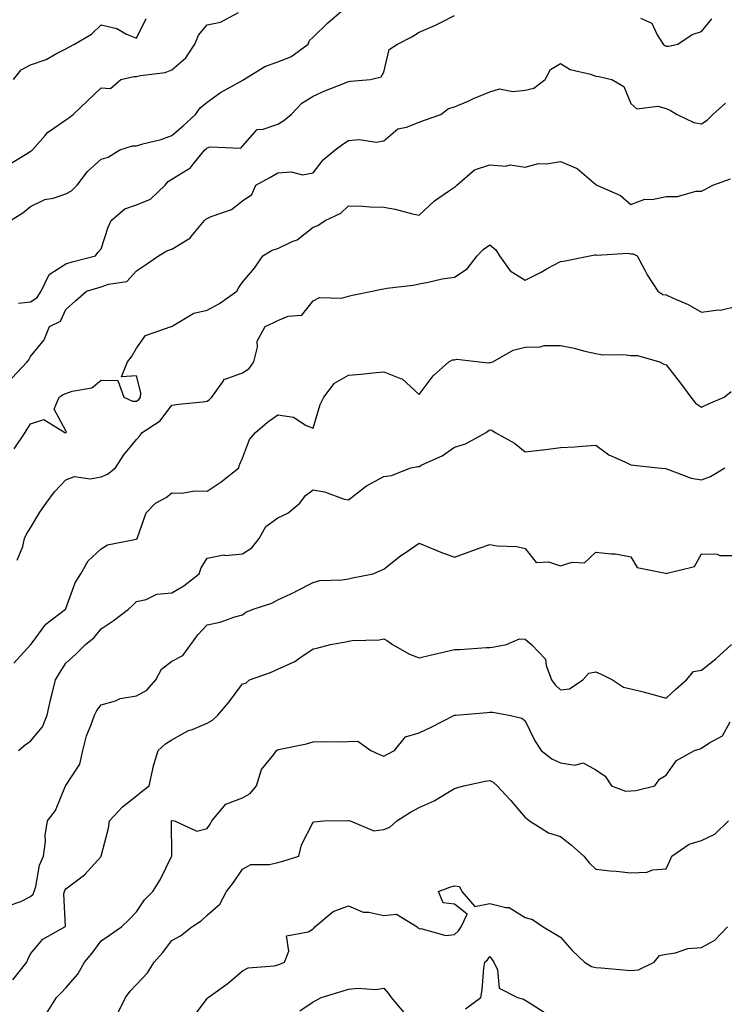
# Model space of a CAD drawing. Units: inches. Extents: x 1029203 to 1031843, y 7231898 to 7234538.
# Drawn here: x 1030345 to 1030544, y 7232810 to 7233089 of the extents above; entities that cross this region are included whole.
import ezdxf

# ---------------------------------------------------------------- set-up
doc = ezdxf.new("R2010")
doc.units = ezdxf.units.IN
doc.header["$MEASUREMENT"] = 0
doc.layers.add('Contour_10297231', color=7, linetype='Continuous', true_color=0xb47cea)

msp = doc.modelspace()

# ---------------------------------------------------------------- linework, layer by layer
at = {"layer": 'Contour_10297231'}
for points in [[(1030342.05, 7233047.92, 2879), (1030347.05, 7233050.93, 2879), (1030348.05, 7233051.56, 2879), (1030348.3, 7233051.67, 2879), (1030348.58, 7233051.92, 2879), (1030352.19, 7233056.05, 2879), (1030352.97, 7233057, 2879), (1030353.36, 7233057.23, 2879), (1030358.05, 7233060.42, 2879), (1030358.91, 7233061.06, 2879), (1030360.06, 7233061.92, 2879), (1030364.12, 7233065.86, 2879), (1030368.05, 7233069.48, 2879), (1030370.63, 7233069.34, 2879), (1030373.64, 7233071.92, 2879), (1030377.25, 7233072.71, 2879), (1030378.05, 7233072.7, 2879), (1030379.14, 7233073, 2879), (1030386.14, 7233073.82, 2879), (1030388.05, 7233074.65, 2879), (1030392, 7233077.97, 2879), (1030394.53, 7233081.92, 2879), (1030395.55, 7233084.41, 2879), (1030398.05, 7233087.32, 2879), (1030401.84, 7233088.13, 2879), (1030406.94, 7233090.82, 2879)], [(1030342.35, 7233031.92, 2878), (1030345.88, 7233034.09, 2878), (1030348.05, 7233035.92, 2878), (1030352.09, 7233037.88, 2878), (1030354.44, 7233038.32, 2878), (1030358.05, 7233039.48, 2878), (1030359.65, 7233040.32, 2878), (1030361.27, 7233041.92, 2878), (1030364.18, 7233045.78, 2878), (1030368.05, 7233049.36, 2878), (1030370.04, 7233049.93, 2878), (1030373.3, 7233051.92, 2878), (1030376.86, 7233053.1, 2878), (1030378.05, 7233053.12, 2878), (1030379.79, 7233053.65, 2878), (1030385.04, 7233054.92, 2878), (1030388.05, 7233056.03, 2878), (1030391.25, 7233058.73, 2878), (1030394.77, 7233061.92, 2878), (1030396.08, 7233063.89, 2878), (1030398.05, 7233065.48, 2878), (1030401.8, 7233068.17, 2878), (1030407.44, 7233071.32, 2878), (1030408.05, 7233071.68, 2878), (1030408.23, 7233071.73, 2878), (1030408.42, 7233071.92, 2878), (1030414.4, 7233075.57, 2878), (1030418.05, 7233076.84, 2878), (1030421.7, 7233078.27, 2878), (1030426.62, 7233081.92, 2878), (1030427.05, 7233082.91, 2878), (1030428.05, 7233083.88, 2878), (1030432.13, 7233087.83, 2878), (1030436.86, 7233091.92, 2878)], [(1030344.65, 7233008.53, 2877), (1030348.05, 7233008.89, 2877), (1030349.87, 7233010.1, 2877), (1030351.06, 7233011.92, 2877), (1030353.32, 7233016.66, 2877), (1030358.05, 7233019.71, 2877), (1030359.77, 7233020.2, 2877), (1030366.43, 7233021.92, 2877), (1030367.11, 7233022.86, 2877), (1030368.05, 7233023.93, 2877), (1030369.96, 7233030.02, 2877), (1030370.86, 7233031.92, 2877), (1030374.69, 7233035.28, 2877), (1030378.05, 7233036.39, 2877), (1030382, 7233037.97, 2877), (1030386.12, 7233041.92, 2877), (1030386.98, 7233042.99, 2877), (1030388.05, 7233043.63, 2877), (1030392.66, 7233046.53, 2877), (1030393.19, 7233046.79, 2877), (1030394.05, 7233047.93, 2877), (1030397.41, 7233051.92, 2877), (1030397.76, 7233052.21, 2877), (1030398.05, 7233052.48, 2877), (1030398.91, 7233052.77, 2877), (1030407.58, 7233052.4, 2877), (1030408.05, 7233053.03, 2877), (1030412.21, 7233057.76, 2877), (1030413.93, 7233057.79, 2877), (1030418.05, 7233059.25, 2877), (1030419.75, 7233060.22, 2877), (1030421.8, 7233061.92, 2877), (1030424.81, 7233065.17, 2877), (1030428.05, 7233067.11, 2877), (1030431.33, 7233068.65, 2877), (1030436.96, 7233070.83, 2877), (1030438.05, 7233071.29, 2877), (1030438.58, 7233071.39, 2877), (1030444.32, 7233071.92, 2877), (1030447.31, 7233072.66, 2877), (1030448.05, 7233073.99, 2877), (1030449.61, 7233080.35, 2877), (1030451.98, 7233081.92, 2877), (1030456.04, 7233083.93, 2877), (1030458.05, 7233085.25, 2877), (1030462.7, 7233087.27, 2877), (1030464.18, 7233088.04, 2877), (1030468.05, 7233089.96, 2877)], [(1030343.23, 7233071.92, 2880), (1030345.39, 7233074.59, 2880), (1030348.05, 7233075.99, 2880), (1030352.41, 7233077.57, 2880), (1030355.35, 7233079.23, 2880), (1030358.05, 7233080.54, 2880), (1030358.91, 7233081.06, 2880), (1030360.47, 7233081.92, 2880), (1030365.26, 7233084.71, 2880), (1030368.05, 7233087.36, 2880), (1030372.46, 7233086.33, 2880), (1030375.22, 7233084.74, 2880), (1030378.05, 7233083.58, 2880), (1030380.8, 7233089.18, 2880)], [(1030520.76, 7233089.2, 2877), (1030523.93, 7233087.8, 2877), (1030525.45, 7233084.52, 2877), (1030527.15, 7233081.92, 2877), (1030527.66, 7233081.52, 2877), (1030528.05, 7233081.33, 2877), (1030528.64, 7233081.33, 2877), (1030531.35, 7233081.92, 2877), (1030535.37, 7233084.6, 2877), (1030538.05, 7233085.44, 2877), (1030540.9, 7233089.08, 2877)], [(1030342.7, 7232987.26, 2876), (1030347.11, 7232991.92, 2876), (1030347.5, 7232992.47, 2876), (1030348.05, 7232993.46, 2876), (1030351.86, 7232998.12, 2876), (1030353.36, 7233001.92, 2876), (1030356.51, 7233003.46, 2876), (1030358.05, 7233006.75, 2876), (1030360.78, 7233009.19, 2876), (1030363.91, 7233011.92, 2876), (1030367.09, 7233012.87, 2876), (1030368.05, 7233013.13, 2876), (1030370.1, 7233013.96, 2876), (1030375.28, 7233014.7, 2876), (1030378.05, 7233017.72, 2876), (1030380.55, 7233019.42, 2876), (1030384.26, 7233021.92, 2876), (1030386.62, 7233023.35, 2876), (1030388.05, 7233023.86, 2876), (1030392.87, 7233026.74, 2876), (1030393.13, 7233026.85, 2876), (1030393.52, 7233027.4, 2876), (1030397.27, 7233031.92, 2876), (1030397.68, 7233032.29, 2876), (1030398.05, 7233032.53, 2876), (1030399.2, 7233033.07, 2876), (1030404.89, 7233035.09, 2876), (1030408.05, 7233037.5, 2876), (1030410.69, 7233039.29, 2876), (1030411.84, 7233041.92, 2876), (1030415.82, 7233044.16, 2876), (1030418.05, 7233045.43, 2876), (1030421.86, 7233045.73, 2876), (1030425.08, 7233044.9, 2876), (1030428.05, 7233045.4, 2876), (1030430.84, 7233049.14, 2876), (1030434.26, 7233051.92, 2876), (1030436.41, 7233053.56, 2876), (1030438.05, 7233054.57, 2876), (1030441.04, 7233054.9, 2876), (1030445.88, 7233054.09, 2876), (1030448.05, 7233054.55, 2876), (1030452.03, 7233057.95, 2876), (1030454.53, 7233058.41, 2876), (1030458.05, 7233059.82, 2876), (1030459.59, 7233060.39, 2876), (1030464.24, 7233061.92, 2876), (1030466.33, 7233063.63, 2876), (1030468.05, 7233064.11, 2876), (1030471.9, 7233065.77, 2876), (1030473.5, 7233066.46, 2876), (1030478.05, 7233068.38, 2876), (1030480.78, 7233069.19, 2876), (1030484.55, 7233068.43, 2876), (1030488.05, 7233068.89, 2876), (1030490.51, 7233069.45, 2876), (1030493.77, 7233071.92, 2876), (1030495.28, 7233074.69, 2876), (1030498.05, 7233076.45, 2876), (1030500.82, 7233074.68, 2876), (1030506.6, 7233073.36, 2876), (1030508.05, 7233072.81, 2876), (1030508.91, 7233072.77, 2876), (1030512.58, 7233071.92, 2876), (1030516.02, 7233069.88, 2876), (1030518.05, 7233065.05, 2876), (1030519.73, 7233063.59, 2876), (1030525.63, 7233064.33, 2876), (1030528.05, 7233063.69, 2876), (1030529.24, 7233063.12, 2876), (1030531.17, 7233061.92, 2876), (1030535.82, 7233059.69, 2876), (1030538.05, 7233059.36, 2876), (1030539.61, 7233060.36, 2876), (1030541.25, 7233061.92, 2876), (1030544.83, 7233065.14, 2876)], [(1030343.4, 7232967.26, 2875), (1030346.53, 7232971.92, 2875), (1030347.09, 7232972.88, 2875), (1030348.05, 7232974.38, 2875), (1030351.76, 7232975.63, 2875), (1030357.7, 7232971.92, 2875), (1030357.99, 7232971.86, 2875), (1030358.05, 7232971.87, 2875), (1030358.09, 7232971.88, 2875), (1030358.15, 7232971.92, 2875), (1030358.17, 7232972.04, 2875), (1030358.05, 7232972.4, 2875), (1030354.69, 7232978.55, 2875), (1030356.16, 7232981.92, 2875), (1030357.29, 7232982.68, 2875), (1030358.05, 7232982.98, 2875), (1030359.79, 7232983.66, 2875), (1030365.37, 7232984.61, 2875), (1030368.05, 7232986.76, 2875), (1030372.74, 7232986.62, 2875), (1030374.44, 7232981.92, 2875), (1030376.88, 7232980.76, 2875), (1030378.05, 7232980.83, 2875), (1030378.67, 7232981.29, 2875), (1030379.18, 7232981.92, 2875), (1030379.3, 7232983.18, 2875), (1030378.05, 7232987.96, 2875), (1030373.79, 7232987.66, 2875), (1030375.47, 7232991.92, 2875), (1030376.66, 7232993.32, 2875), (1030378.05, 7232995.78, 2875), (1030380.57, 7232999.4, 2875), (1030387.84, 7233001.92, 2875), (1030388.01, 7233001.96, 2875), (1030388.05, 7233001.98, 2875), (1030388.15, 7233002.02, 2875), (1030394.28, 7233005.69, 2875), (1030398.05, 7233006.6, 2875), (1030401.51, 7233008.45, 2875), (1030406.43, 7233011.92, 2875), (1030407, 7233012.97, 2875), (1030408.05, 7233014.52, 2875), (1030411.47, 7233018.49, 2875), (1030413.85, 7233021.92, 2875), (1030416.43, 7233023.53, 2875), (1030418.05, 7233024, 2875), (1030422.09, 7233025.97, 2875), (1030423.5, 7233026.48, 2875), (1030428.05, 7233030.1, 2875), (1030429.4, 7233030.57, 2875), (1030431.49, 7233031.92, 2875), (1030435.92, 7233034.04, 2875), (1030438.05, 7233036.14, 2875), (1030442.11, 7233035.97, 2875), (1030444.12, 7233035.86, 2875), (1030448.05, 7233035.69, 2875), (1030451.27, 7233035.14, 2875), (1030456.14, 7233033.84, 2875), (1030458.05, 7233033.45, 2875), (1030462.41, 7233037.56, 2875), (1030466.35, 7233040.22, 2875), (1030468.05, 7233041.43, 2875), (1030468.34, 7233041.62, 2875), (1030468.71, 7233041.92, 2875), (1030473.71, 7233046.26, 2875), (1030478.05, 7233047.67, 2875), (1030482.62, 7233047.35, 2875), (1030483.85, 7233047.71, 2875), (1030488.05, 7233047.01, 2875), (1030491.84, 7233048.13, 2875), (1030494.09, 7233047.96, 2875), (1030498.05, 7233048.61, 2875), (1030502.8, 7233046.67, 2875), (1030506.74, 7233043.23, 2875), (1030508.05, 7233042.16, 2875), (1030508.17, 7233042.04, 2875), (1030508.34, 7233041.92, 2875), (1030515.12, 7233038.99, 2875), (1030518.05, 7233036.5, 2875), (1030521.98, 7233037.99, 2875), (1030524.03, 7233037.91, 2875), (1030528.05, 7233038.71, 2875), (1030531.23, 7233038.73, 2875), (1030536.39, 7233040.27, 2875), (1030538.05, 7233040.29, 2875), (1030539.12, 7233040.85, 2875), (1030541.19, 7233041.92, 2875), (1030546.23, 7233043.74, 2875)], [(1030344.24, 7232935.73, 2874), (1030345.82, 7232939.68, 2874), (1030346.35, 7232941.92, 2874), (1030346.86, 7232943.11, 2874), (1030348.05, 7232944.9, 2874), (1030350.65, 7232949.32, 2874), (1030352.42, 7232951.92, 2874), (1030354.85, 7232955.12, 2874), (1030358.05, 7232958.53, 2874), (1030360.47, 7232959.5, 2874), (1030364.94, 7232958.81, 2874), (1030368.05, 7232959.35, 2874), (1030369.85, 7232960.12, 2874), (1030372.09, 7232961.92, 2874), (1030374.4, 7232965.57, 2874), (1030378.05, 7232969.96, 2874), (1030379.01, 7232970.97, 2874), (1030379.67, 7232971.92, 2874), (1030384.75, 7232975.22, 2874), (1030388.05, 7232979.64, 2874), (1030389.98, 7232979.99, 2874), (1030396.68, 7232980.56, 2874), (1030398.05, 7232980.77, 2874), (1030398.73, 7232981.23, 2874), (1030399.36, 7232981.92, 2874), (1030402.7, 7232986.57, 2874), (1030402.89, 7232987.08, 2874), (1030403.17, 7232987.04, 2874), (1030408.05, 7232988.79, 2874), (1030409.91, 7232990.06, 2874), (1030411.21, 7232991.92, 2874), (1030412.25, 7232996.12, 2874), (1030412.17, 7232997.8, 2874), (1030414.48, 7233001.92, 2874), (1030416.9, 7233003.07, 2874), (1030418.05, 7233003.67, 2874), (1030420.94, 7233004.82, 2874), (1030424.85, 7233005.13, 2874), (1030428.05, 7233009.18, 2874), (1030429.81, 7233010.16, 2874), (1030436.12, 7233010, 2874), (1030438.05, 7233010.48, 2874), (1030439.18, 7233010.79, 2874), (1030444.77, 7233011.92, 2874), (1030447.44, 7233012.54, 2874), (1030448.05, 7233012.61, 2874), (1030448.93, 7233012.8, 2874), (1030456.37, 7233013.6, 2874), (1030458.05, 7233014.05, 2874), (1030460.61, 7233014.48, 2874), (1030464.57, 7233015.4, 2874), (1030468.05, 7233015.9, 2874), (1030471.68, 7233018.28, 2874), (1030474.53, 7233021.92, 2874), (1030476.23, 7233023.74, 2874), (1030478.05, 7233025.04, 2874), (1030479.75, 7233023.62, 2874), (1030480.86, 7233021.92, 2874), (1030483.87, 7233017.74, 2874), (1030488.05, 7233015.08, 2874), (1030492.66, 7233017.32, 2874), (1030494.55, 7233018.41, 2874), (1030498.05, 7233020.35, 2874), (1030499.44, 7233020.53, 2874), (1030506.43, 7233021.92, 2874), (1030507.78, 7233022.19, 2874), (1030508.05, 7233022.2, 2874), (1030508.26, 7233022.13, 2874), (1030517.29, 7233022.67, 2874), (1030518.05, 7233022.54, 2874), (1030518.66, 7233022.53, 2874), (1030519.81, 7233021.92, 2874), (1030521.88, 7233018.1, 2874), (1030522.66, 7233016.53, 2874), (1030525.67, 7233011.92, 2874), (1030527.11, 7233010.97, 2874), (1030528.05, 7233010.9, 2874), (1030529.98, 7233009.99, 2874), (1030534.26, 7233008.14, 2874), (1030538.05, 7233006.04, 2874), (1030542.8, 7233006.66, 2874), (1030543.4, 7233006.57, 2874), (1030548.05, 7233007.72, 2874)], [(1030343.34, 7232906.64, 2873), (1030348.05, 7232911.77, 2873), (1030348.11, 7232911.87, 2873), (1030348.13, 7232911.92, 2873), (1030348.46, 7232912.33, 2873), (1030352.35, 7232917.62, 2873), (1030357.95, 7232921.92, 2873), (1030357.99, 7232921.99, 2873), (1030358.05, 7232922.12, 2873), (1030360.63, 7232929.34, 2873), (1030362.23, 7232931.92, 2873), (1030364.38, 7232935.59, 2873), (1030368.05, 7232939, 2873), (1030369.85, 7232940.11, 2873), (1030377.89, 7232941.76, 2873), (1030378.05, 7232941.82, 2873), (1030378.13, 7232941.83, 2873), (1030378.21, 7232941.92, 2873), (1030378.36, 7232942.23, 2873), (1030380.78, 7232949.2, 2873), (1030383.44, 7232951.92, 2873), (1030386.47, 7232953.5, 2873), (1030388.05, 7232954.84, 2873), (1030390.84, 7232954.71, 2873), (1030394.53, 7232955.44, 2873), (1030398.05, 7232955.33, 2873), (1030402.03, 7232957.94, 2873), (1030407, 7232961.92, 2873), (1030407.17, 7232962.79, 2873), (1030408.05, 7232964.69, 2873), (1030410.06, 7232969.91, 2873), (1030411.7, 7232971.92, 2873), (1030415.14, 7232974.82, 2873), (1030418.05, 7232976.95, 2873), (1030422.44, 7232976.3, 2873), (1030426.08, 7232973.9, 2873), (1030428.05, 7232973.13, 2873), (1030430.08, 7232979.89, 2873), (1030431.1, 7232981.92, 2873), (1030434.1, 7232985.87, 2873), (1030438.05, 7232988.12, 2873), (1030441.57, 7232988.41, 2873), (1030444.94, 7232988.82, 2873), (1030448.05, 7232989.1, 2873), (1030452.8, 7232987.17, 2873), (1030453.23, 7232987.1, 2873), (1030458.05, 7232982.68, 2873), (1030462, 7232987.96, 2873), (1030466.47, 7232991.92, 2873), (1030467.52, 7232992.46, 2873), (1030468.05, 7232992.47, 2873), (1030468.77, 7232992.64, 2873), (1030475.14, 7232991.92, 2873), (1030477.78, 7232991.65, 2873), (1030478.05, 7232991.7, 2873), (1030478.25, 7232991.72, 2873), (1030478.89, 7232991.92, 2873), (1030484.73, 7232995.25, 2873), (1030488.05, 7232996.09, 2873), (1030492.35, 7232996.22, 2873), (1030493.46, 7232996.52, 2873), (1030498.05, 7232996.6, 2873), (1030501.96, 7232995.84, 2873), (1030505.02, 7232994.95, 2873), (1030508.05, 7232994.25, 2873), (1030510.06, 7232993.93, 2873), (1030515.98, 7232994, 2873), (1030518.05, 7232993.75, 2873), (1030519.87, 7232993.75, 2873), (1030526.1, 7232991.92, 2873), (1030527.39, 7232991.26, 2873), (1030528.05, 7232991.06, 2873), (1030532.05, 7232985.91, 2873), (1030534.96, 7232981.92, 2873), (1030536.35, 7232980.23, 2873), (1030538.05, 7232979.11, 2873), (1030539.96, 7232980.01, 2873), (1030544.42, 7232981.92, 2873), (1030546.41, 7232983.55, 2873)], [(1030344.63, 7232881.92, 2872), (1030346.47, 7232883.51, 2872), (1030348.05, 7232884.55, 2872), (1030351.43, 7232888.54, 2872), (1030352.76, 7232891.92, 2872), (1030353.71, 7232896.27, 2872), (1030354.18, 7232898.06, 2872), (1030355.1, 7232901.92, 2872), (1030356.19, 7232903.78, 2872), (1030358.05, 7232906.61, 2872), (1030360.82, 7232909.15, 2872), (1030363.56, 7232911.92, 2872), (1030366.06, 7232913.92, 2872), (1030368.05, 7232916.37, 2872), (1030371.41, 7232918.55, 2872), (1030375.78, 7232921.92, 2872), (1030376.98, 7232922.99, 2872), (1030378.05, 7232924.1, 2872), (1030380.73, 7232924.6, 2872), (1030383.77, 7232926.19, 2872), (1030388.05, 7232926.53, 2872), (1030391.47, 7232928.49, 2872), (1030395.8, 7232931.92, 2872), (1030396.33, 7232933.64, 2872), (1030398.05, 7232936.37, 2872), (1030402.72, 7232937.25, 2872), (1030403.25, 7232937.12, 2872), (1030408.05, 7232937.54, 2872), (1030410.67, 7232939.29, 2872), (1030412.76, 7232941.92, 2872), (1030414.67, 7232945.31, 2872), (1030418.05, 7232947.8, 2872), (1030420.9, 7232949.07, 2872), (1030424.3, 7232951.92, 2872), (1030425.86, 7232954.1, 2872), (1030428.05, 7232955.65, 2872), (1030431.23, 7232955.11, 2872), (1030436.88, 7232953.08, 2872), (1030438.05, 7232952.81, 2872), (1030442.29, 7232956.16, 2872), (1030443.13, 7232956.85, 2872), (1030448.05, 7232959.47, 2872), (1030450.24, 7232959.72, 2872), (1030455.73, 7232961.92, 2872), (1030457.68, 7232962.29, 2872), (1030458.05, 7232962.3, 2872), (1030458.85, 7232962.72, 2872), (1030464.61, 7232965.36, 2872), (1030468.05, 7232967.73, 2872), (1030471.23, 7232968.73, 2872), (1030477, 7232971.92, 2872), (1030477.6, 7232972.37, 2872), (1030478.05, 7232972.72, 2872), (1030478.69, 7232972.56, 2872), (1030479.55, 7232971.92, 2872), (1030485.04, 7232968.9, 2872), (1030488.05, 7232966.4, 2872), (1030492.95, 7232967.03, 2872), (1030493.19, 7232967.05, 2872), (1030498.05, 7232967.64, 2872), (1030502.11, 7232967.87, 2872), (1030504.2, 7232968.06, 2872), (1030508.05, 7232968.29, 2872), (1030511.74, 7232965.61, 2872), (1030516.35, 7232963.62, 2872), (1030518.05, 7232962.74, 2872), (1030518.83, 7232962.71, 2872), (1030525.67, 7232961.92, 2872), (1030527.82, 7232961.69, 2872), (1030528.05, 7232961.66, 2872), (1030528.4, 7232961.58, 2872), (1030535.12, 7232958.99, 2872), (1030538.05, 7232958.52, 2872), (1030540.55, 7232959.42, 2872), (1030544.63, 7232961.92, 2872)], [(1030342.01, 7232837.96, 2871), (1030345.28, 7232839.14, 2871), (1030348.05, 7232840.55, 2871), (1030348.79, 7232841.18, 2871), (1030349.07, 7232841.92, 2871), (1030349.51, 7232843.38, 2871), (1030350.57, 7232849.4, 2871), (1030351.74, 7232851.92, 2871), (1030352.25, 7232856.12, 2871), (1030352.13, 7232857.84, 2871), (1030352.87, 7232861.92, 2871), (1030355.08, 7232864.89, 2871), (1030357.95, 7232871.83, 2871), (1030358.01, 7232871.92, 2871), (1030358.01, 7232871.95, 2871), (1030358.05, 7232872, 2871), (1030361.94, 7232878.03, 2871), (1030362.82, 7232881.92, 2871), (1030363.89, 7232886.07, 2871), (1030365.1, 7232888.97, 2871), (1030366.1, 7232891.92, 2871), (1030366.76, 7232893.22, 2871), (1030368.05, 7232894.81, 2871), (1030372.11, 7232895.97, 2871), (1030373.38, 7232896.6, 2871), (1030378.05, 7232897.35, 2871), (1030380.98, 7232898.98, 2871), (1030383.54, 7232901.92, 2871), (1030385.1, 7232904.87, 2871), (1030388.05, 7232907.17, 2871), (1030391.16, 7232908.81, 2871), (1030393.42, 7232911.92, 2871), (1030395.37, 7232914.59, 2871), (1030398.05, 7232917.47, 2871), (1030401.76, 7232918.22, 2871), (1030405.88, 7232919.75, 2871), (1030408.05, 7232920.33, 2871), (1030408.95, 7232921.03, 2871), (1030411.06, 7232921.92, 2871), (1030416.33, 7232923.64, 2871), (1030418.05, 7232924.51, 2871), (1030422.95, 7232926.81, 2871), (1030423.09, 7232926.88, 2871), (1030428.05, 7232929.49, 2871), (1030429.94, 7232930.04, 2871), (1030436.31, 7232930.18, 2871), (1030438.05, 7232930.51, 2871), (1030439.2, 7232930.76, 2871), (1030445.04, 7232931.92, 2871), (1030447.09, 7232932.87, 2871), (1030448.05, 7232933.19, 2871), (1030452.89, 7232937.08, 2871), (1030453.79, 7232937.65, 2871), (1030458.05, 7232940.55, 2871), (1030460.3, 7232939.67, 2871), (1030464.18, 7232938.05, 2871), (1030468.05, 7232936.66, 2871), (1030471.96, 7232938, 2871), (1030475.35, 7232939.22, 2871), (1030478.05, 7232940.17, 2871), (1030480.18, 7232939.8, 2871), (1030485.75, 7232939.62, 2871), (1030488.05, 7232939.04, 2871), (1030491.23, 7232935.09, 2871), (1030494.65, 7232935.32, 2871), (1030498.05, 7232934.21, 2871), (1030501.35, 7232935.22, 2871), (1030504.92, 7232935.04, 2871), (1030508.05, 7232938.06, 2871), (1030512.46, 7232937.52, 2871), (1030513.67, 7232937.55, 2871), (1030518.05, 7232936.76, 2871), (1030519.81, 7232933.69, 2871), (1030527.87, 7232932.11, 2871), (1030528.05, 7232932.02, 2871), (1030528.25, 7232932.12, 2871), (1030536, 7232933.97, 2871), (1030538.05, 7232937.56, 2871), (1030542.48, 7232937.5, 2871), (1030543.25, 7232937.13, 2871), (1030548.05, 7232937.09, 2871)], [(1030343.03, 7232816.93, 2870), (1030347.01, 7232821.92, 2870), (1030347.29, 7232822.69, 2870), (1030348.05, 7232824.26, 2870), (1030351.55, 7232828.41, 2870), (1030357.76, 7232831.92, 2870), (1030357.93, 7232832.04, 2870), (1030357.46, 7232841.33, 2870), (1030357.68, 7232841.92, 2870), (1030357.76, 7232842.21, 2870), (1030358.05, 7232842.71, 2870), (1030361.41, 7232845.29, 2870), (1030363.32, 7232846.66, 2870), (1030367.89, 7232851.75, 2870), (1030368.03, 7232851.93, 2870), (1030368.05, 7232851.98, 2870), (1030370.08, 7232859.89, 2870), (1030370.34, 7232861.92, 2870), (1030374.03, 7232865.94, 2870), (1030378.05, 7232869.08, 2870), (1030379.61, 7232870.37, 2870), (1030381.62, 7232871.92, 2870), (1030382.68, 7232876.55, 2870), (1030382.76, 7232877.22, 2870), (1030384.2, 7232881.92, 2870), (1030386.21, 7232883.75, 2870), (1030388.05, 7232884.88, 2870), (1030392.54, 7232887.42, 2870), (1030394.09, 7232887.96, 2870), (1030398.05, 7232889.65, 2870), (1030399.53, 7232890.44, 2870), (1030401.04, 7232891.92, 2870), (1030404.3, 7232895.67, 2870), (1030408.05, 7232900.78, 2870), (1030408.97, 7232900.99, 2870), (1030410.04, 7232901.92, 2870), (1030416, 7232903.98, 2870), (1030418.05, 7232904.95, 2870), (1030422.87, 7232907.11, 2870), (1030424.24, 7232908.11, 2870), (1030428.05, 7232910.65, 2870), (1030429.12, 7232910.85, 2870), (1030432.99, 7232911.92, 2870), (1030437.33, 7232912.65, 2870), (1030438.05, 7232912.87, 2870), (1030439.16, 7232913.03, 2870), (1030446.76, 7232913.21, 2870), (1030448.05, 7232913.46, 2870), (1030449.09, 7232912.96, 2870), (1030450.49, 7232911.92, 2870), (1030455.32, 7232909.19, 2870), (1030458.05, 7232908.07, 2870), (1030461.14, 7232908.83, 2870), (1030466.1, 7232909.98, 2870), (1030468.05, 7232910.45, 2870), (1030469.46, 7232910.5, 2870), (1030477.15, 7232911.01, 2870), (1030478.05, 7232911.06, 2870), (1030478.79, 7232911.18, 2870), (1030482.78, 7232911.92, 2870), (1030486.51, 7232913.45, 2870), (1030488.05, 7232913.4, 2870), (1030488.85, 7232912.73, 2870), (1030489.85, 7232911.92, 2870), (1030493.89, 7232907.76, 2870), (1030494.07, 7232905.9, 2870), (1030495.55, 7232901.92, 2870), (1030496.62, 7232900.5, 2870), (1030498.05, 7232899.05, 2870), (1030500.63, 7232899.34, 2870), (1030504.42, 7232901.92, 2870), (1030506.16, 7232903.82, 2870), (1030508.05, 7232904.12, 2870), (1030509.59, 7232903.46, 2870), (1030512.85, 7232901.92, 2870), (1030515.96, 7232899.84, 2870), (1030518.05, 7232899.37, 2870), (1030521.51, 7232898.46, 2870), (1030523.99, 7232897.85, 2870), (1030528.05, 7232896.72, 2870), (1030530.73, 7232899.24, 2870), (1030533.81, 7232901.92, 2870), (1030535.76, 7232904.21, 2870), (1030538.05, 7232904.65, 2870), (1030542.09, 7232907.87, 2870), (1030546.47, 7232911.92, 2870)], [(1030352.54, 7232807.44, 2869), (1030355.34, 7232811.92, 2869), (1030356.7, 7232813.28, 2869), (1030358.05, 7232814.66, 2869), (1030361.39, 7232818.58, 2869), (1030363.32, 7232821.92, 2869), (1030365.45, 7232824.53, 2869), (1030368.05, 7232828.02, 2869), (1030370.35, 7232829.61, 2869), (1030373.75, 7232831.92, 2869), (1030375.92, 7232834.04, 2869), (1030378.05, 7232836.23, 2869), (1030380.34, 7232839.63, 2869), (1030382.68, 7232841.92, 2869), (1030384.69, 7232845.27, 2869), (1030387.95, 7232851.82, 2869), (1030388.01, 7232851.92, 2869), (1030388.01, 7232851.97, 2869), (1030387.91, 7232861.79, 2869), (1030387.91, 7232861.92, 2869), (1030387.99, 7232861.98, 2869), (1030388.05, 7232862.03, 2869), (1030388.17, 7232862.05, 2869), (1030388.79, 7232861.92, 2869), (1030395.14, 7232859.02, 2869), (1030398.05, 7232859.83, 2869), (1030398.91, 7232861.06, 2869), (1030399.36, 7232861.92, 2869), (1030403.32, 7232866.64, 2869), (1030408.05, 7232868.47, 2869), (1030410.24, 7232869.73, 2869), (1030412.05, 7232871.92, 2869), (1030413.42, 7232876.54, 2869), (1030416.9, 7232880.78, 2869), (1030417.7, 7232881.92, 2869), (1030417.91, 7232882.06, 2869), (1030418.05, 7232882.08, 2869), (1030418.26, 7232882.13, 2869), (1030426.21, 7232883.76, 2869), (1030428.05, 7232884.29, 2869), (1030430.51, 7232884.38, 2869), (1030435.67, 7232884.3, 2869), (1030438.05, 7232884.4, 2869), (1030440.69, 7232884.55, 2869), (1030444.4, 7232881.92, 2869), (1030446.84, 7232880.71, 2869), (1030448.05, 7232880.28, 2869), (1030449.12, 7232880.85, 2869), (1030451.12, 7232881.92, 2869), (1030454.22, 7232885.76, 2869), (1030458.05, 7232886.91, 2869), (1030461.43, 7232888.53, 2869), (1030467.93, 7232891.81, 2869), (1030468.05, 7232891.86, 2869), (1030468.09, 7232891.87, 2869), (1030468.44, 7232891.92, 2869), (1030477.31, 7232892.67, 2869), (1030478.05, 7232892.71, 2869), (1030478.83, 7232892.69, 2869), (1030483.56, 7232891.92, 2869), (1030487.13, 7232891, 2869), (1030488.05, 7232890.3, 2869), (1030490.78, 7232884.65, 2869), (1030492.6, 7232881.92, 2869), (1030495.67, 7232879.55, 2869), (1030498.05, 7232878.38, 2869), (1030502.27, 7232877.7, 2869), (1030504.5, 7232878.37, 2869), (1030508.05, 7232876.36, 2869), (1030510.78, 7232874.65, 2869), (1030512.56, 7232871.92, 2869), (1030516.49, 7232870.37, 2869), (1030518.05, 7232870.42, 2869), (1030519.44, 7232870.53, 2869), (1030524.79, 7232871.92, 2869), (1030526.17, 7232873.8, 2869), (1030528.05, 7232874.85, 2869), (1030530.92, 7232879.06, 2869), (1030536.08, 7232881.92, 2869), (1030537.64, 7232882.33, 2869), (1030538.05, 7232882.57, 2869), (1030540.08, 7232883.94, 2869), (1030543.99, 7232885.99, 2869), (1030546.14, 7232890.01, 2869)], [(1030372.66, 7232807.3, 2868), (1030374.87, 7232811.92, 2868), (1030376.19, 7232813.77, 2868), (1030378.05, 7232815.66, 2868), (1030381.1, 7232818.88, 2868), (1030383.03, 7232821.92, 2868), (1030385.41, 7232824.55, 2868), (1030388.05, 7232828.06, 2868), (1030390.53, 7232829.43, 2868), (1030393.71, 7232831.92, 2868), (1030396.37, 7232833.6, 2868), (1030398.05, 7232835.21, 2868), (1030401.62, 7232838.35, 2868), (1030403.52, 7232841.92, 2868), (1030405.45, 7232844.52, 2868), (1030408.05, 7232848.25, 2868), (1030410.39, 7232849.57, 2868), (1030415.71, 7232849.59, 2868), (1030418.05, 7232850.2, 2868), (1030419.44, 7232850.52, 2868), (1030424.03, 7232851.92, 2868), (1030424.79, 7232855.18, 2868), (1030428.05, 7232861.62, 2868), (1030428.28, 7232861.69, 2868), (1030431.1, 7232861.92, 2868), (1030437.91, 7232862.06, 2868), (1030438.05, 7232862.05, 2868), (1030438.15, 7232862.02, 2868), (1030438.52, 7232861.92, 2868), (1030445.26, 7232859.12, 2868), (1030448.05, 7232859.48, 2868), (1030449.77, 7232860.19, 2868), (1030451.78, 7232861.92, 2868), (1030455.57, 7232864.4, 2868), (1030458.05, 7232865.74, 2868), (1030462.33, 7232867.64, 2868), (1030466.16, 7232870.03, 2868), (1030468.05, 7232871.1, 2868), (1030468.67, 7232871.3, 2868), (1030470.76, 7232871.92, 2868), (1030476.8, 7232873.17, 2868), (1030478.05, 7232873.42, 2868), (1030479.01, 7232872.87, 2868), (1030480.12, 7232871.92, 2868), (1030483.89, 7232867.77, 2868), (1030488.05, 7232862.9, 2868), (1030488.64, 7232862.51, 2868), (1030489.32, 7232861.92, 2868), (1030494.71, 7232858.57, 2868), (1030498.05, 7232857.48, 2868), (1030501.25, 7232855.11, 2868), (1030504.73, 7232851.92, 2868), (1030506.23, 7232850.1, 2868), (1030508.05, 7232848.28, 2868), (1030512.15, 7232847.83, 2868), (1030513.89, 7232847.75, 2868), (1030518.05, 7232847.21, 2868), (1030522.58, 7232847.39, 2868), (1030524.2, 7232848.08, 2868), (1030528.05, 7232848.38, 2868), (1030529.1, 7232850.86, 2868), (1030529.61, 7232851.92, 2868), (1030534.57, 7232855.4, 2868), (1030538.05, 7232856.37, 2868), (1030541.82, 7232858.15, 2868), (1030545.63, 7232861.92, 2868)], [(1030393.85, 7232806.11, 2867), (1030398.05, 7232811.61, 2867), (1030398.36, 7232811.92, 2867), (1030403.95, 7232816.02, 2867), (1030408.05, 7232819.52, 2867), (1030409.61, 7232820.35, 2867), (1030417.03, 7232820.91, 2867), (1030418.05, 7232821.2, 2867), (1030418.6, 7232821.36, 2867), (1030419.98, 7232821.92, 2867), (1030421.19, 7232825.06, 2867), (1030420.53, 7232829.44, 2867), (1030426.64, 7232830.51, 2867), (1030428.05, 7232831.39, 2867), (1030428.32, 7232831.66, 2867), (1030428.56, 7232831.92, 2867), (1030433.73, 7232836.25, 2867), (1030438.05, 7232837.92, 2867), (1030442.21, 7232836.08, 2867), (1030443.85, 7232836.11, 2867), (1030448.05, 7232835.16, 2867), (1030451.66, 7232835.54, 2867), (1030457.48, 7232831.92, 2867), (1030457.8, 7232831.66, 2867), (1030458.05, 7232831.35, 2867), (1030458.5, 7232831.47, 2867), (1030465.63, 7232829.51, 2867), (1030468.05, 7232829.76, 2867), (1030469.18, 7232830.79, 2867), (1030470, 7232831.92, 2867), (1030471.62, 7232835.49, 2867), (1030468.05, 7232838.38, 2867), (1030464.83, 7232838.71, 2867), (1030463.5, 7232841.92, 2867), (1030466.78, 7232843.2, 2867), (1030468.05, 7232843.52, 2867), (1030469.46, 7232843.33, 2867), (1030470.16, 7232841.92, 2867), (1030473.85, 7232837.73, 2867), (1030478.05, 7232838.58, 2867), (1030482.58, 7232837.39, 2867), (1030483.56, 7232837.43, 2867), (1030488.05, 7232834.62, 2867), (1030490.16, 7232834.04, 2867), (1030493.21, 7232831.92, 2867), (1030496.25, 7232830.13, 2867), (1030498.05, 7232829.06, 2867), (1030501.35, 7232825.21, 2867), (1030504.87, 7232821.92, 2867), (1030506.84, 7232820.71, 2867), (1030508.05, 7232820.43, 2867), (1030509.65, 7232820.31, 2867), (1030515.9, 7232819.78, 2867), (1030518.05, 7232819.63, 2867), (1030520.2, 7232819.77, 2867), (1030524.57, 7232821.92, 2867), (1030526.14, 7232823.82, 2867), (1030528.05, 7232824.24, 2867), (1030530.69, 7232824.56, 2867), (1030534.18, 7232825.78, 2867), (1030538.05, 7232826.05, 2867), (1030541.76, 7232828.2, 2867), (1030545.37, 7232831.92, 2867)], [(1030471.21, 7232808.76, 2866), (1030475.57, 7232811.92, 2866), (1030475.9, 7232814.07, 2866), (1030476.39, 7232820.27, 2866), (1030476.62, 7232821.92, 2866), (1030477.39, 7232822.58, 2866), (1030478.05, 7232823.59, 2866), (1030478.77, 7232822.64, 2866), (1030479.24, 7232821.92, 2866), (1030480.22, 7232819.75, 2866), (1030480.75, 7232814.62, 2866), (1030485.96, 7232811.92, 2866), (1030487.62, 7232811.49, 2866), (1030488.05, 7232811.22, 2866), (1030489.83, 7232810.14, 2866), (1030493.75, 7232807.62, 2866)], [(1030424.32, 7232808.19, 2866), (1030428.05, 7232810.73, 2866), (1030428.85, 7232811.13, 2866), (1030430.32, 7232811.92, 2866), (1030436.27, 7232813.69, 2866), (1030438.05, 7232814.28, 2866), (1030440.69, 7232814.57, 2866), (1030445.76, 7232814.21, 2866), (1030448.05, 7232814.57, 2866), (1030449.32, 7232813.19, 2866), (1030450.14, 7232811.92, 2866), (1030453.77, 7232807.65, 2866)]]:
    msp.add_polyline3d(points, dxfattribs=at)

doc.saveas('drawing.dxf')
